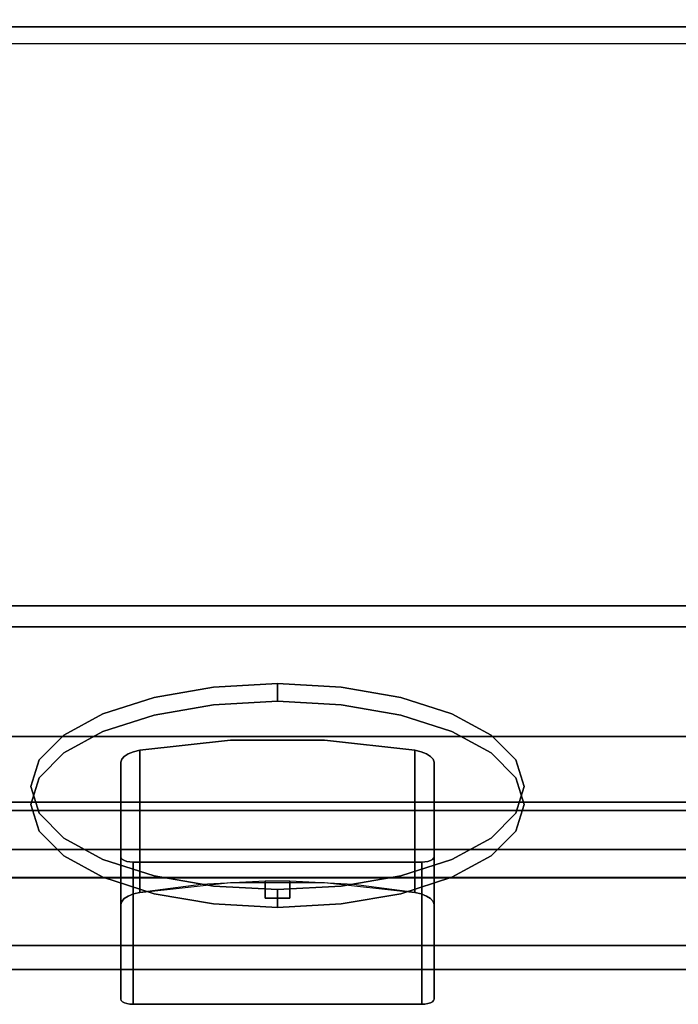
# Model space of a CAD drawing. Units: millimetres. Extents: x -1 to 810, y -921 to 37.
# Drawn here: x 587 to 694, y -921 to -761 of the extents above; entities that cross this region are included whole.
import ezdxf

# ---------------------------------------------------------------- set-up
doc = ezdxf.new("R2010")
doc.units = ezdxf.units.MM
for name, color, linetype in [('IQ_200_2D', 1, 'Continuous'), ('IQ_200_3D', 1, 'Continuous'), ('IQ_204_2D', 7, 'Continuous'), ('IQ_204_3D', 7, 'Continuous'), ('IQ_BLACK_3D', 250, 'Continuous'), ('IQ_WHITE_3D', 7, 'Continuous')]:
    doc.layers.add(name, color=color, linetype=linetype)

msp = doc.modelspace()

# ---------------------------------------------------------------- linework, layer by layer
at = {"layer": 'IQ_200_2D'}
msp.add_line((0, -915), (800, -915), dxfattribs=at)
at = {"layer": 'IQ_200_3D'}
for points in [[(800, -855.96, 650), (0, -855.96, 650), (0, -0.25, 650), (800, -0.25, 650)], [(800, -855.96, 660.2), (0, -855.96, 660.2), (0, -855.96, 650), (800, -855.96, 650)], [(800, -911.1, 654.41), (0, -911.1, 654.41), (0, -855.96, 660.2), (800, -855.96, 660.2)], [(800, -859.37, 812.22), (0, -859.37, 812.22), (0, -914.96, 691.44), (800, -914.96, 691.44)], [(800, -889.15, 842), (0, -889.15, 842), (0, -859.37, 812.22), (800, -859.37, 812.22)], [(800, -887.8, 891.85), (0, -887.8, 891.85), (0, -900.11, 845.89), (800, -900.11, 845.89)], [(800, -895.51, 840.87), (0, -895.51, 840.87), (0, -889.15, 842), (800, -889.15, 842)], [(800, -914.96, 691.44), (0, -914.96, 691.44), (0, -914.96, 657.89), (800, -914.96, 657.89)]]:
    msp.add_3dface(points, dxfattribs=at)
for points, invisible_edges in [([(0, -877.17, 900), (800, -877.17, 900), (759.42, -744.05, 900), (40.58, -744.05, 900)], 10), ([(800, -877.17, 900), (0, -877.17, 900), (0, -880.02, 899.63), (800, -880.02, 899.63)], 4), ([(800, -880.02, 899.63), (0, -880.02, 899.63), (0, -882.67, 898.53), (800, -882.67, 898.53)], 5), ([(800, -882.67, 898.53), (0, -882.67, 898.53), (0, -884.95, 896.78), (800, -884.95, 896.78)], 5), ([(800, -884.95, 896.78), (0, -884.95, 896.78), (0, -886.7, 894.5), (800, -886.7, 894.5)], 5), ([(800, -886.7, 894.5), (0, -886.7, 894.5), (0, -887.8, 891.85), (800, -887.8, 891.85)], 1), ([(800, -896.52, 840.83), (0, -896.52, 840.83), (0, -895.51, 840.87), (800, -895.51, 840.87)], 1), ([(800, -897.51, 841.03), (0, -897.51, 841.03), (0, -896.52, 840.83), (800, -896.52, 840.83)], 5), ([(800, -898.42, 841.47), (0, -898.42, 841.47), (0, -897.51, 841.03), (800, -897.51, 841.03)], 5), ([(0, -898.42, 841.47), (800, -898.42, 841.47), (800, -899.19, 842.12), (0, -899.19, 842.12)], 5), ([(800, -899.77, 842.95), (0, -899.77, 842.95), (0, -899.19, 842.12), (800, -899.19, 842.12)], 5), ([(800, -900.13, 843.89), (0, -900.13, 843.89), (0, -899.77, 842.95), (800, -899.77, 842.95)], 5), ([(800, -900.11, 845.89), (0, -900.11, 845.89), (0, -900.25, 844.89), (800, -900.25, 844.89)], 4), ([(800, -900.25, 844.89), (0, -900.25, 844.89), (0, -900.13, 843.89), (800, -900.13, 843.89)], 5), ([(800, -911.93, 654.42), (0, -911.93, 654.42), (0, -911.1, 654.41)], 13), ([(0, -911.1, 654.41), (800, -911.1, 654.41), (800, -911.93, 654.42)], 12), ([(800, -912.74, 654.63), (0, -912.74, 654.63), (0, -911.93, 654.42), (800, -911.93, 654.42)], 5), ([(800, -913.48, 655.03), (0, -913.48, 655.03), (0, -912.74, 654.63), (800, -912.74, 654.63)], 5), ([(800, -914.1, 655.59), (0, -914.1, 655.59), (0, -913.48, 655.03), (800, -913.48, 655.03)], 5), ([(800, -914.57, 656.28), (0, -914.57, 656.28), (0, -914.1, 655.59), (800, -914.1, 655.59)], 5), ([(800, -914.86, 657.06), (0, -914.86, 657.06), (0, -914.57, 656.28), (800, -914.57, 656.28)], 5), ([(800, -914.96, 657.89), (0, -914.96, 657.89), (0, -914.86, 657.06), (800, -914.86, 657.06)], 4)]:
    msp.add_3dface(points, dxfattribs=dict(at, invisible_edges=invisible_edges))
at = {"layer": 'IQ_204_2D'}
for p, q in [((756.27, -764.75), (406, -764.75)), ((0, -900), (800, -900))]:
    msp.add_line(p, q, dxfattribs=at)
at = {"layer": 'IQ_204_3D'}
for points in [[(756.27, -762, 900), (406, -762, 900), (406, -744, 900), (756.27, -744, 900)], [(756.27, -744.05, 906), (406, -744.05, 906), (406, -762.02, 906), (756.27, -762.02, 906)]]:
    msp.add_3dface(points, dxfattribs=at)
for points, invisible_edges in [([(756.27, -762.78, 900.1), (406, -762.78, 900.1), (406, -762, 900), (756.27, -762, 900)], 1), ([(756.27, -762.02, 906), (406, -762.02, 906), (406, -762.79, 905.89), (756.27, -762.79, 905.89)], 4), ([(756.27, -763.5, 900.4), (406, -763.5, 900.4), (406, -762.78, 900.1), (756.27, -762.78, 900.1)], 5), ([(756.27, -762.79, 905.89), (406, -762.79, 905.89), (406, -763.51, 905.59), (756.27, -763.51, 905.59)], 5), ([(756.27, -764.12, 900.88), (406, -764.12, 900.88), (406, -763.5, 900.4), (756.27, -763.5, 900.4)], 5), ([(756.27, -764.13, 905.11), (756.27, -763.51, 905.59), (406, -763.51, 905.59), (406, -764.13, 905.11)], 10), ([(756.27, -764.6, 901.5), (406, -764.6, 901.5), (406, -764.12, 900.88), (756.27, -764.12, 900.88)], 5), ([(406, -764.13, 905.11), (406, -764.6, 904.49), (756.27, -764.6, 904.49), (756.27, -764.13, 905.11)], 10), ([(756.27, -764.6, 904.49), (406, -764.6, 904.49), (406, -764.9, 903.77), (756.27, -764.9, 903.77)], 5), ([(756.27, -764.9, 902.22), (406, -764.9, 902.22), (406, -764.6, 901.5), (756.27, -764.6, 901.5)], 5), ([(756.27, -764.9, 903.77), (406, -764.9, 903.77), (406, -765, 902.99), (756.27, -765, 902.99)], 5), ([(406, -764.9, 902.22), (756.27, -764.9, 902.22), (756.27, -765, 902.99), (406, -765, 902.99)], 5)]:
    msp.add_3dface(points, dxfattribs=dict(at, invisible_edges=invisible_edges))
at = {"layer": 'IQ_BLACK_3D'}
for points, invisible_edges in [([(618.83, -901.45, 720.79), (589.18, -885.3, 755.89), (629.18, -868.58, 792.22)], 15), ([(629.18, -868.58, 792.22), (589.18, -885.3, 755.89), (618.83, -869.15, 790.99)], 3), ([(618.83, -869.15, 790.99), (618.83, -872.03, 792.31), (629.18, -868.58, 792.22)], 3), ([(618.83, -872.03, 792.31), (629.18, -871.46, 793.55), (629.18, -868.58, 792.22)], 12), ([(657.46, -897.13, 730.19), (618.83, -901.45, 720.79), (629.18, -868.58, 792.22)], 15), ([(629.18, -868.58, 792.22), (629.18, -871.46, 793.55), (639.53, -869.15, 790.99)], 2), ([(629.18, -868.58, 792.22), (639.53, -869.15, 790.99), (649.18, -870.82, 787.36)], 12), ([(629.18, -868.58, 792.22), (649.18, -870.82, 787.36), (657.46, -873.47, 781.58)], 13), ([(629.18, -868.58, 792.22), (657.46, -873.47, 781.58), (657.46, -897.13, 730.19)], 15), ([(589.18, -885.3, 755.89), (594.54, -876.94, 774.06), (618.83, -869.15, 790.99)], 15), ([(600.89, -873.47, 781.58), (618.83, -869.15, 790.99), (594.54, -876.94, 774.06)], 3), ([(600.89, -873.47, 781.58), (609.18, -870.82, 787.36), (618.83, -869.15, 790.99)], 12), ([(618.83, -869.15, 790.99), (609.18, -870.82, 787.36), (609.18, -873.7, 788.68), (618.83, -872.03, 792.31)], 10), ([(629.18, -871.46, 793.55), (639.53, -872.03, 792.31), (639.53, -869.15, 790.99)], 14), ([(649.18, -870.82, 787.36), (639.53, -869.15, 790.99), (639.53, -872.03, 792.31), (649.18, -873.7, 788.68)], 10), ([(657.46, -900.01, 731.52), (629.18, -871.46, 793.55), (589.18, -888.18, 757.21)], 15), ([(629.18, -871.46, 793.55), (618.83, -872.03, 792.31), (589.18, -888.18, 757.21)], 14), ([(594.54, -879.82, 775.38), (589.18, -888.18, 757.21), (618.83, -872.03, 792.31)], 15), ([(618.83, -872.03, 792.31), (600.89, -876.36, 782.91), (594.54, -879.82, 775.38)], 13), ([(609.18, -870.82, 787.36), (600.89, -873.47, 781.58), (600.89, -876.36, 782.91)], 14), ([(600.89, -876.36, 782.91), (609.18, -873.7, 788.68), (609.18, -870.82, 787.36)], 14), ([(618.83, -872.03, 792.31), (609.18, -873.7, 788.68), (600.89, -876.36, 782.91)], 12), ([(649.18, -873.7, 788.68), (639.53, -872.03, 792.31), (629.18, -871.46, 793.55)], 12), ([(649.18, -873.7, 788.68), (629.18, -871.46, 793.55), (657.46, -876.36, 782.91)], 3), ([(657.46, -900.01, 731.52), (657.46, -876.36, 782.91), (629.18, -871.46, 793.55)], 15), ([(649.18, -873.7, 788.68), (657.46, -873.47, 781.58), (649.18, -870.82, 787.36)], 13), ([(594.54, -879.82, 775.38), (600.89, -873.47, 781.58), (594.54, -876.94, 774.06)], 13), ([(600.89, -876.36, 782.91), (600.89, -873.47, 781.58), (594.54, -879.82, 775.38)], 3), ([(649.18, -873.7, 788.68), (657.46, -876.36, 782.91), (657.46, -873.47, 781.58)], 14), ([(663.82, -876.94, 774.06), (657.46, -873.47, 781.58), (657.46, -876.36, 782.91)], 14), ([(657.46, -873.47, 781.58), (663.82, -876.94, 774.06), (667.82, -880.97, 765.29)], 12), ([(669.18, -885.3, 755.89), (657.46, -873.47, 781.58), (667.82, -880.97, 765.29)], 3), ([(657.46, -897.13, 730.19), (657.46, -873.47, 781.58), (667.82, -889.63, 746.48)], 15), ([(669.18, -885.3, 755.89), (667.82, -889.63, 746.48), (657.46, -873.47, 781.58)], 14), ([(589.18, -885.3, 755.89), (590.54, -880.97, 765.29), (594.54, -876.94, 774.06)], 12), ([(590.54, -883.86, 766.62), (594.54, -876.94, 774.06), (590.54, -880.97, 765.29)], 13), ([(590.54, -883.86, 766.62), (594.54, -879.82, 775.38), (594.54, -876.94, 774.06)], 14), ([(663.82, -876.94, 774.06), (657.46, -876.36, 782.91), (663.82, -879.82, 775.38)], 13), ([(667.82, -883.86, 766.62), (663.82, -879.82, 775.38), (657.46, -876.36, 782.91)], 12), ([(669.18, -888.18, 757.21), (667.82, -883.86, 766.62), (657.46, -876.36, 782.91)], 14), ([(667.82, -892.51, 747.81), (669.18, -888.18, 757.21), (657.46, -876.36, 782.91)], 14), ([(667.82, -892.51, 747.81), (657.46, -876.36, 782.91), (657.46, -900.01, 731.52)], 15), ([(663.82, -876.94, 774.06), (663.82, -879.82, 775.38), (667.82, -880.97, 765.29)], 3), ([(594.54, -879.82, 775.38), (590.54, -883.86, 766.62), (589.18, -888.18, 757.21)], 12), ([(663.82, -879.82, 775.38), (667.82, -883.86, 766.62), (667.82, -880.97, 765.29)], 14), ([(589.18, -888.18, 757.21), (590.54, -883.86, 766.62), (590.54, -880.97, 765.29), (589.18, -885.3, 755.89)], 10), ([(669.18, -885.3, 755.89), (667.82, -880.97, 765.29), (667.82, -883.86, 766.62), (669.18, -888.18, 757.21)], 10), ([(589.18, -885.3, 755.89), (590.54, -889.63, 746.48), (590.54, -892.51, 747.81), (589.18, -888.18, 757.21)], 10), ([(590.54, -889.63, 746.48), (589.18, -885.3, 755.89), (618.83, -901.45, 720.79)], 14), ([(669.18, -888.18, 757.21), (667.82, -892.51, 747.81), (667.82, -889.63, 746.48), (669.18, -885.3, 755.89)], 10), ([(589.18, -888.18, 757.21), (618.83, -904.34, 722.12), (657.46, -900.01, 731.52)], 15), ([(589.18, -888.18, 757.21), (590.54, -892.51, 747.81), (618.83, -904.34, 722.12)], 14), ([(590.54, -889.63, 746.48), (594.54, -893.66, 737.72), (594.54, -896.55, 739.05), (590.54, -892.51, 747.81)], 10), ([(618.83, -901.45, 720.79), (594.54, -893.66, 737.72), (590.54, -889.63, 746.48)], 13), ([(657.46, -897.13, 730.19), (667.82, -889.63, 746.48), (663.82, -893.66, 737.72)], 1), ([(663.82, -893.66, 737.72), (667.82, -889.63, 746.48), (667.82, -892.51, 747.81), (663.82, -896.55, 739.05)], 10), ([(600.89, -900.01, 731.52), (590.54, -892.51, 747.81), (594.54, -896.55, 739.05)], 1), ([(590.54, -892.51, 747.81), (600.89, -900.01, 731.52), (618.83, -904.34, 722.12)], 15), ([(667.82, -892.51, 747.81), (657.46, -900.01, 731.52), (663.82, -896.55, 739.05)], 1), ([(594.54, -893.66, 737.72), (600.89, -897.13, 730.19), (600.89, -900.01, 731.52), (594.54, -896.55, 739.05)], 10), ([(594.54, -893.66, 737.72), (609.18, -899.78, 724.42), (600.89, -897.13, 730.19)], 1), ([(594.54, -893.66, 737.72), (618.83, -901.45, 720.79), (609.18, -899.78, 724.42)], 13), ([(657.46, -897.13, 730.19), (663.82, -893.66, 737.72), (663.82, -896.55, 739.05), (657.46, -900.01, 731.52)], 10), ([(600.89, -897.13, 730.19), (609.18, -899.78, 724.42), (609.18, -902.67, 725.75), (600.89, -900.01, 731.52)], 10), ([(618.83, -901.45, 720.79), (657.46, -897.13, 730.19), (639.53, -901.45, 720.79)], 15), ([(639.53, -901.45, 720.79), (657.46, -897.13, 730.19), (649.18, -899.78, 724.42)], 1), ([(649.18, -899.78, 724.42), (657.46, -897.13, 730.19), (657.46, -900.01, 731.52), (649.18, -902.67, 725.75)], 10), ([(618.83, -904.34, 722.12), (600.89, -900.01, 731.52), (609.18, -902.67, 725.75)], 1), ([(609.18, -899.78, 724.42), (618.83, -901.45, 720.79), (618.83, -904.34, 722.12), (609.18, -902.67, 725.75)], 10), ([(657.46, -900.01, 731.52), (618.83, -904.34, 722.12), (639.53, -904.34, 722.12)], 15), ([(629.18, -903.41, 784.89), (629.18, -900.64, 790.91), (627.18, -900.65, 790.88)], 13), ([(627.18, -903.41, 784.89), (629.18, -903.41, 784.89), (627.18, -900.65, 790.88)], 2), ([(631.18, -900.65, 790.88), (629.18, -900.64, 790.91), (629.18, -903.41, 784.89)], 14), ([(629.18, -903.41, 784.89), (631.18, -903.41, 784.89), (631.18, -900.65, 790.88)], 12), ([(639.53, -901.45, 720.79), (649.18, -899.78, 724.42), (649.18, -902.67, 725.75), (639.53, -904.34, 722.12)], 10), ([(657.46, -900.01, 731.52), (639.53, -904.34, 722.12), (649.18, -902.67, 725.75)], 1), ([(629.18, -904.91, 720.88), (618.83, -904.34, 722.12), (618.83, -901.45, 720.79)], 14), ([(629.18, -902.02, 719.55), (629.18, -904.91, 720.88), (618.83, -901.45, 720.79)], 2), ([(618.83, -901.45, 720.79), (639.53, -901.45, 720.79), (629.18, -902.02, 719.55)], 1), ([(639.53, -901.45, 720.79), (639.53, -904.34, 722.12), (629.18, -902.02, 719.55)], 3), ([(639.53, -904.34, 722.12), (629.18, -904.91, 720.88), (629.18, -902.02, 719.55)], 12), ([(629.18, -904.91, 720.88), (639.53, -904.34, 722.12), (618.83, -904.34, 722.12)], 2)]:
    msp.add_3dface(points, dxfattribs=dict(at, invisible_edges=invisible_edges))
at = {"layer": 'IQ_WHITE_3D'}
for points, invisible_edges in [([(605.78, -897.55, 736.87), (603.78, -896.71, 738.68), (621.57, -877.77, 779.84)], 15), ([(621.57, -877.77, 779.84), (603.78, -881.34, 772.08), (606.87, -879.41, 776.27)], 3), ([(621.57, -877.77, 779.84), (603.78, -896.71, 738.68), (603.78, -881.34, 772.08)], 13), ([(652.58, -897.55, 736.87), (605.78, -897.55, 736.87), (621.57, -877.77, 779.84), (636.79, -877.77, 779.84)], 10), ([(621.57, -877.77, 779.84), (606.87, -879.41, 776.27), (606.87, -902.48, 786.89), (621.57, -900.85, 790.46)], 8), ([(621.57, -900.85, 790.46), (636.79, -900.85, 790.46), (636.79, -877.77, 779.84), (621.57, -877.77, 779.84)], 10), ([(651.48, -879.41, 776.27), (636.79, -877.77, 779.84), (636.79, -900.85, 790.46), (651.48, -902.48, 786.89)], 2), ([(654.58, -896.71, 738.68), (652.58, -897.55, 736.87), (636.79, -877.77, 779.84)], 15), ([(651.48, -879.41, 776.27), (654.58, -881.34, 772.08), (636.79, -877.77, 779.84)], 3), ([(654.58, -896.71, 738.68), (636.79, -877.77, 779.84), (654.58, -881.34, 772.08)], 3), ([(606.87, -879.41, 776.27), (603.78, -881.34, 772.08), (603.92, -880.86, 773.14)], 13), ([(606.87, -879.41, 776.27), (603.92, -880.86, 773.14), (604.33, -880.39, 774.14)], 13), ([(606.87, -879.41, 776.27), (604.33, -880.39, 774.14), (604.98, -879.98, 775.03)], 13), ([(604.33, -903.47, 784.76), (604.98, -903.06, 785.65), (604.98, -879.98, 775.03), (604.33, -880.39, 774.14)], 10), ([(604.98, -879.98, 775.03), (605.85, -879.65, 775.75), (606.87, -879.41, 776.27)], 12), ([(605.85, -879.65, 775.75), (604.98, -879.98, 775.03), (604.98, -903.06, 785.65), (605.85, -902.72, 786.37)], 10), ([(606.87, -879.41, 776.27), (605.85, -879.65, 775.75), (605.85, -902.72, 786.37), (606.87, -902.48, 786.89)], 2), ([(652.51, -879.65, 775.75), (651.48, -879.41, 776.27), (651.48, -902.48, 786.89), (652.51, -902.72, 786.37)], 8), ([(654.03, -880.39, 774.14), (654.58, -881.34, 772.08), (651.48, -879.41, 776.27)], 15), ([(652.51, -879.65, 775.75), (654.03, -880.39, 774.14), (651.48, -879.41, 776.27)], 3), ([(653.38, -879.98, 775.03), (652.51, -879.65, 775.75), (652.51, -902.72, 786.37), (653.38, -903.06, 785.65)], 10), ([(653.38, -879.98, 775.03), (654.03, -880.39, 774.14), (652.51, -879.65, 775.75)], 2), ([(653.38, -903.06, 785.65), (654.03, -903.47, 784.76), (654.03, -880.39, 774.14), (653.38, -879.98, 775.03)], 10), ([(603.78, -904.42, 782.7), (603.92, -880.86, 773.14), (603.78, -881.34, 772.08)], 1), ([(603.78, -904.42, 782.7), (603.92, -903.93, 783.76), (603.92, -880.86, 773.14)], 14), ([(603.92, -903.93, 783.76), (604.33, -880.39, 774.14), (603.92, -880.86, 773.14)], 13), ([(603.92, -903.93, 783.76), (604.33, -903.47, 784.76), (604.33, -880.39, 774.14)], 14), ([(654.03, -903.47, 784.76), (654.44, -880.86, 773.14), (654.03, -880.39, 774.14)], 13), ([(654.58, -881.34, 772.08), (654.03, -880.39, 774.14), (654.44, -880.86, 773.14)], 1), ([(654.44, -903.93, 783.76), (654.44, -880.86, 773.14), (654.03, -903.47, 784.76)], 3), ([(654.44, -903.93, 783.76), (654.58, -881.34, 772.08), (654.44, -880.86, 773.14)], 13), ([(654.58, -881.34, 772.08), (654.44, -903.93, 783.76), (654.58, -904.42, 782.7)], 1), ([(603.78, -896.71, 738.68), (603.85, -896.93, 738.21), (603.85, -920, 748.83), (603.78, -919.79, 749.3)], 2), ([(603.85, -896.93, 738.21), (603.78, -896.71, 738.68), (604.05, -897.13, 737.77)], 2), ([(604.36, -897.3, 737.4), (604.05, -897.13, 737.77), (603.78, -896.71, 738.68)], 14), ([(603.78, -896.71, 738.68), (605.78, -897.55, 736.87), (604.36, -897.3, 737.4)], 15), ([(603.85, -896.93, 738.21), (604.05, -897.13, 737.77), (604.05, -920.2, 748.39), (603.85, -920, 748.83)], 10), ([(604.05, -897.13, 737.77), (604.36, -920.38, 748.02), (604.05, -920.2, 748.39)], 13), ([(604.05, -897.13, 737.77), (604.36, -897.3, 737.4), (604.36, -920.38, 748.02)], 14), ([(604.78, -920.51, 747.73), (604.36, -897.3, 737.4), (604.78, -897.44, 737.11)], 13), ([(604.36, -897.3, 737.4), (604.78, -920.51, 747.73), (604.36, -920.38, 748.02)], 13), ([(605.78, -897.55, 736.87), (604.78, -897.44, 737.11), (604.36, -897.3, 737.4)], 13), ([(604.78, -897.44, 737.11), (605.26, -897.52, 736.93), (605.26, -920.59, 747.55), (604.78, -920.51, 747.73)], 10), ([(605.78, -897.55, 736.87), (605.26, -897.52, 736.93), (604.78, -897.44, 737.11)], 12), ([(605.78, -920.62, 747.49), (605.26, -920.59, 747.55), (605.26, -897.52, 736.93), (605.78, -897.55, 736.87)], 2), ([(652.58, -897.55, 736.87), (654.58, -896.71, 738.68), (654.31, -897.13, 737.77)], 15), ([(654.31, -897.13, 737.77), (653.1, -897.52, 736.93), (652.58, -897.55, 736.87)], 13), ([(652.58, -897.55, 736.87), (653.1, -897.52, 736.93), (653.1, -920.59, 747.55), (652.58, -920.62, 747.49)], 2), ([(653.99, -897.3, 737.4), (653.1, -897.52, 736.93), (654.31, -897.13, 737.77)], 3), ([(653.1, -897.52, 736.93), (653.99, -897.3, 737.4), (653.58, -897.44, 737.11)], 1), ([(653.1, -897.52, 736.93), (653.58, -897.44, 737.11), (653.58, -920.51, 747.73), (653.1, -920.59, 747.55)], 10), ([(653.58, -897.44, 737.11), (653.99, -897.3, 737.4), (653.99, -920.38, 748.02)], 14), ([(653.99, -920.38, 748.02), (653.58, -920.51, 747.73), (653.58, -897.44, 737.11)], 14), ([(654.31, -920.2, 748.39), (653.99, -897.3, 737.4), (654.31, -897.13, 737.77)], 13), ([(653.99, -897.3, 737.4), (654.31, -920.2, 748.39), (653.99, -920.38, 748.02)], 13), ([(654.58, -896.71, 738.68), (654.51, -896.93, 738.21), (654.31, -897.13, 737.77)], 12), ([(654.31, -897.13, 737.77), (654.51, -896.93, 738.21), (654.51, -920, 748.83), (654.31, -920.2, 748.39)], 10), ([(654.58, -919.79, 749.3), (654.51, -920, 748.83), (654.51, -896.93, 738.21), (654.58, -896.71, 738.68)], 2), ([(627.18, -903.41, 784.89), (627.18, -900.65, 790.88), (616.83, -901.19, 789.71)], 12), ([(641.53, -901.19, 789.71), (631.18, -900.65, 790.88), (631.18, -903.41, 784.89)], 12), ([(627.18, -903.41, 784.89), (616.83, -901.19, 789.71), (603.78, -904.42, 782.7)], 15), ([(616.83, -901.19, 789.71), (606.87, -902.48, 786.89), (603.78, -904.42, 782.7)], 14), ([(603.78, -904.42, 782.7), (606.87, -902.48, 786.89), (603.92, -903.93, 783.76)], 3), ([(605.85, -902.72, 786.37), (603.92, -903.93, 783.76), (606.87, -902.48, 786.89)], 3), ([(654.58, -904.42, 782.7), (641.53, -901.19, 789.71), (631.18, -903.41, 784.89)], 15), ([(641.53, -901.19, 789.71), (654.58, -904.42, 782.7), (651.48, -902.48, 786.89)], 3), ([(654.58, -904.42, 782.7), (654.44, -903.93, 783.76), (651.48, -902.48, 786.89)], 14), ([(654.44, -903.93, 783.76), (652.51, -902.72, 786.37), (651.48, -902.48, 786.89)], 13), ([(605.78, -920.62, 747.49), (627.18, -903.41, 784.89), (603.78, -919.79, 749.3)], 15), ([(603.78, -904.42, 782.7), (603.78, -919.79, 749.3), (627.18, -903.41, 784.89)], 14), ([(604.33, -903.47, 784.76), (603.92, -903.93, 783.76), (605.85, -902.72, 786.37)], 14), ([(605.85, -902.72, 786.37), (604.98, -903.06, 785.65), (604.33, -903.47, 784.76)], 12), ([(629.18, -903.41, 784.89), (627.18, -903.41, 784.89), (605.78, -920.62, 747.49), (652.58, -920.62, 747.49)], 10), ([(629.18, -903.41, 784.89), (652.58, -920.62, 747.49), (631.18, -903.41, 784.89)], 3), ([(654.58, -919.79, 749.3), (654.58, -904.42, 782.7), (631.18, -903.41, 784.89)], 14), ([(652.58, -920.62, 747.49), (654.58, -919.79, 749.3), (631.18, -903.41, 784.89)], 15), ([(654.44, -903.93, 783.76), (654.03, -903.47, 784.76), (652.51, -902.72, 786.37)], 14), ([(654.03, -903.47, 784.76), (653.38, -903.06, 785.65), (652.51, -902.72, 786.37)], 12), ([(603.85, -920, 748.83), (605.26, -920.59, 747.55), (603.78, -919.79, 749.3)], 3), ([(605.26, -920.59, 747.55), (605.78, -920.62, 747.49), (603.78, -919.79, 749.3)], 14), ([(605.26, -920.59, 747.55), (603.85, -920, 748.83), (604.78, -920.51, 747.73)], 3), ([(604.78, -920.51, 747.73), (603.85, -920, 748.83), (604.05, -920.2, 748.39)], 13), ([(604.05, -920.2, 748.39), (604.36, -920.38, 748.02), (604.78, -920.51, 747.73)], 12), ([(653.1, -920.59, 747.55), (654.58, -919.79, 749.3), (652.58, -920.62, 747.49)], 3), ([(653.1, -920.59, 747.55), (654.51, -920, 748.83), (654.58, -919.79, 749.3)], 13), ([(654.51, -920, 748.83), (653.1, -920.59, 747.55), (653.58, -920.51, 747.73)], 13), ([(653.58, -920.51, 747.73), (654.31, -920.2, 748.39), (654.51, -920, 748.83)], 13), ([(654.31, -920.2, 748.39), (653.58, -920.51, 747.73), (653.99, -920.38, 748.02)], 1)]:
    msp.add_3dface(points, dxfattribs=dict(at, invisible_edges=invisible_edges))
for points in [[(603.78, -904.42, 782.7), (603.78, -881.34, 772.08), (603.78, -896.71, 738.68), (603.78, -919.79, 749.3)], [(654.58, -919.79, 749.3), (654.58, -896.71, 738.68), (654.58, -881.34, 772.08), (654.58, -904.42, 782.7)], [(605.78, -920.62, 747.49), (605.78, -897.55, 736.87), (652.58, -897.55, 736.87), (652.58, -920.62, 747.49)]]:
    msp.add_3dface(points, dxfattribs=at)

doc.saveas('drawing.dxf')
